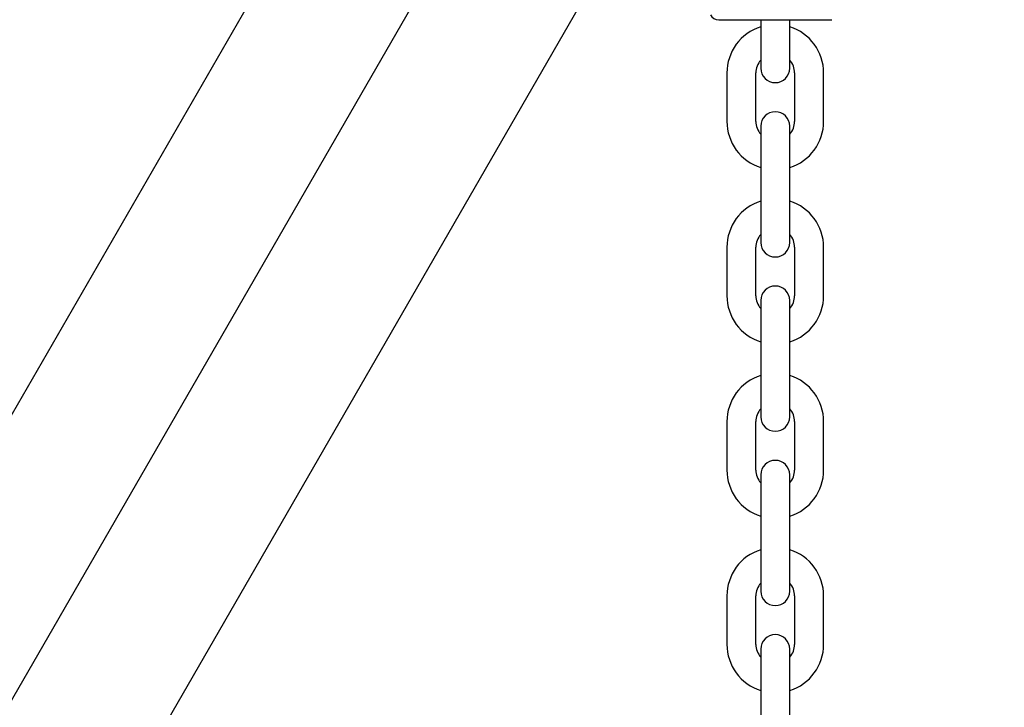
# Model space of a CAD drawing. Units: centimetres. Extents: x 6 to 13.67, y 5.48 to 14.82.
# Drawn here: x 11.02 to 11.23, y 12.31 to 12.45 of the extents above; entities that cross this region are included whole.
import ezdxf

# ---------------------------------------------------------------- set-up
doc = ezdxf.new("R2010")
doc.units = ezdxf.units.CM
doc.linetypes.add('HIDDEN', pattern=[0.1905, 0.127, -0.0635])
doc.styles.add('SLDTEXTSTYLE0', font='TXT', dxfattribs={"width": 0.75})
doc.dimstyles.new('SLDDIMSTYLE1', dxfattribs={"dimtxt": 0.15875, "dimasz": 0.08, "dimexe": 0, "dimexo": 0.0625, "dimgap": 0.0396875, "dimtad": 2, "dimdec": 0, "dimlfac": 100, "dimrnd": 1e-09, "dimzin": 12, "dimdsep": 46, "dimtxsty": 'SLDTEXTSTYLE0', "dimblk1": 'DOT', "dimblk2": 'DOT', "dimsah": 1, "dimcen": 0.09, "dimse1": 1, "dimse2": 1, "dimadec": 0, "dimazin": 3, "dimtfac": 1, "dimtdec": 0, "dimtofl": 0, "dimtmove": 0, "dimatfit": 3, "dimldrblk": 'DOT', "dimfxl": 1, "dimfrac": 2, "dimtolj": 1, "dimtzin": 12, "dimarcsym": 0})
doc.dimstyles.new('SLDDIMSTYLE2', dxfattribs={"dimtxt": 0.15875, "dimasz": 0.25, "dimexe": 0, "dimexo": 0.0625, "dimgap": 0.0396875, "dimtad": 2, "dimdec": 0, "dimlfac": 100, "dimrnd": 1e-09, "dimzin": 12, "dimdsep": 46, "dimtxsty": 'SLDTEXTSTYLE0', "dimsah": 1, "dimcen": 0, "dimadec": 0, "dimazin": 3, "dimtfac": 1, "dimtdec": 0, "dimtofl": 0, "dimtmove": 0, "dimatfit": 3, "dimfxl": 1, "dimfrac": 2, "dimtolj": 1, "dimtzin": 12, "dimarcsym": 0})

# ---------------------------------------------------------------- blocks, each defined once
blk = doc.blocks.new('_Dot')
at = {"color": 0, "linetype": 'ByBlock', "lineweight": -2}
blk.add_line((-0.5, 0), (-1, 0), dxfattribs=at)
at = {"color": 0, "linetype": 'ByBlock', "const_width": 0.5}
blk.add_lwpolyline([(-0.25, 0, 1), (0.25, 0, 1)], format="xyb", close=True, dxfattribs=at)
blk = doc.blocks.new('_D_2')
at = {"color": 7, "linetype": 'Continuous', "lineweight": 0}
blk.add_line((12.0382379535, 14.6157109624), (7.63241823, 14.6157109624), dxfattribs=at)
at = {"color": 7, "linetype": 'Continuous', "lineweight": 18, "xscale": 0.08, "yscale": 0.08, "rotation": 180}
blk.add_blockref('_Dot', (7.63241823, 14.6157109624), dxfattribs=at)
at = {"color": 7, "linetype": 'Continuous', "lineweight": 18, "xscale": 0.08, "yscale": 0.08}
blk.add_blockref('_Dot', (12.0382379535, 14.6157109624), dxfattribs=at)
at = {"color": 7, "linetype": 'Continuous', "lineweight": 18, "insert": (9.6593801746, 14.8203504428), "char_height": 0.15875, "attachment_point": 1, "style": 'SLDTEXTSTYLE0'}
blk.add_mtext('441', dxfattribs=at)
blk = doc.blocks.new('_D_7')
at = {"color": 7, "linetype": 'Continuous', "lineweight": 0}
blk.add_line((11.2492742651, 13.199397034), (10.588713376, 11.7059619628), dxfattribs=at)
at = {"color": 7, "linetype": 'Continuous', "lineweight": 18}
blk.add_solid([(11.2492742651, 13.199397034), (11.1115659827, 12.9869436769), (11.1847287541, 12.9545830699)], dxfattribs=at)
at = {"color": 7, "linetype": 'Continuous', "lineweight": 18, "insert": (10.6581525665, 12.3651978857), "char_height": 0.15875, "attachment_point": 1, "rotation": 66.13972632870791, "style": 'SLDTEXTSTYLE0'}
blk.add_mtext('163', dxfattribs=at)

msp = doc.modelspace()

# ---------------------------------------------------------------- linework, layer by layer
at = {"color": 7, "linetype": 'Continuous', "lineweight": 25}
for p, q in [((10.8405637715, 12.0620137244), (11.133213376, 12.5688977083)), ((11.120197995, 12.4874544069), (10.7235625994, 11.8004617498)), ((10.7351287571, 11.7604949225), (11.1461787571, 12.4724544069)), ((11.165990092, 12.4540373171), (11.1776638126, 12.4540373666)), ((11.1746636091, 12.4540373539), (11.1746636091, 12.4510373666)), ((11.1776638126, 12.4540373666), (11.1893375331, 12.4540374161)), ((11.1806638253, 12.4510373793), (11.1806638126, 12.4540373793)), ((11.1746636091, 12.4510373666), (11.1746636091, 12.4440373666)), ((11.1746638253, 12.4510373539), (11.174663855, 12.4440373539)), ((11.1806636091, 12.4440373666), (11.1806636091, 12.4510373666)), ((11.180663855, 12.4440373793), (11.1806638253, 12.4510373793)), ((11.1676636091, 12.4430373666), (11.1676636091, 12.4330373666)), ((11.1736636091, 12.4330373666), (11.1736636091, 12.4430373666)), ((11.1816636091, 12.4430373666), (11.1816636091, 12.4330373666)), ((11.1876636091, 12.4330373666), (11.1876636091, 12.4430373666)), ((11.1746636091, 12.4320373666), (11.1746636091, 12.4250373666)), ((11.1806636091, 12.4250373666), (11.1806636091, 12.4320373666)), ((11.1746636091, 12.4250373666), (11.1746636091, 12.4150373666)), ((11.1806636091, 12.4150373666), (11.1806636091, 12.4250373666)), ((11.1746636091, 12.4150373666), (11.1746636091, 12.4080373666)), ((11.1806636091, 12.4080373666), (11.1806636091, 12.4150373666)), ((11.1676636091, 12.4070373666), (11.1676636091, 12.3970373666)), ((11.1736636091, 12.3970373666), (11.1736636091, 12.4070373666)), ((11.1816636091, 12.4070373666), (11.1816636091, 12.3970373666)), ((11.1876636091, 12.3970373666), (11.1876636091, 12.4070373666)), ((11.1746636091, 12.3960373666), (11.1746636091, 12.3890373666)), ((11.1806636091, 12.3890373666), (11.1806636091, 12.3960373666)), ((11.1746636091, 12.3890373666), (11.1746636091, 12.3790373666)), ((11.1806636091, 12.3790373666), (11.1806636091, 12.3890373666)), ((11.1746636091, 12.3790373666), (11.1746636091, 12.3720373666)), ((11.1806636091, 12.3720373666), (11.1806636091, 12.3790373666)), ((11.1676636091, 12.3710373666), (11.1676636091, 12.3610373666)), ((11.1736636091, 12.3610373666), (11.1736636091, 12.3710373666)), ((11.1816636091, 12.3710373666), (11.1816636091, 12.3610373666)), ((11.1876636091, 12.3610373666), (11.1876636091, 12.3710373666)), ((11.1746636091, 12.3600373666), (11.1746636091, 12.3530373666)), ((11.1806636091, 12.3530373666), (11.1806636091, 12.3600373666)), ((11.1746636091, 12.3530373666), (11.1746636091, 12.3430373666)), ((11.1806636091, 12.3430373666), (11.1806636091, 12.3530373666)), ((11.1746636091, 12.3430373666), (11.1746636091, 12.3360373666)), ((11.1806636091, 12.3360373666), (11.1806636091, 12.3430373666)), ((11.1676636091, 12.3350373666), (11.1676636091, 12.3250373666)), ((11.1736636091, 12.3250373666), (11.1736636091, 12.3350373666)), ((11.1816636091, 12.3350373666), (11.1816636091, 12.3250373666)), ((11.1876636091, 12.3250373666), (11.1876636091, 12.3350373666)), ((11.1746636091, 12.3240373666), (11.1746636091, 12.3170373666)), ((11.1806636091, 12.3170373666), (11.1806636091, 12.3240373666)), ((11.1746636091, 12.3170373666), (11.1746636091, 12.3070373666)), ((11.1806636091, 12.3070373666), (11.1806636091, 12.3170373666))]:
    msp.add_line(p, q, dxfattribs=at)
at = {"color": 7, "linetype": 'HIDDEN', "lineweight": 18}
msp.add_arc((10.588713376, 11.7059619628), 1.633, 346.2306163486, 78.4630409672, dxfattribs=at)
msp.add_arc((10.588713376, 11.7059619628), 1.633, 346.2306163486, 78.4630409672, dxfattribs=at)
at = {"color": 7, "linetype": 'Continuous', "lineweight": 25}
for centre, radius, start, end in [((11.1659900835, 12.4560373171), 0.0020000000000003, 210.0002429674, 270.0002429674), ((11.1776636091, 12.4430373666), 0.0100000000000016, 107.4563440099, 180), ((11.1776636091, 12.4430373666), 0.0100000000000006, 0, 72.5411377501), ((11.1776636091, 12.4430373666), 0.0040000000000018, 138.5852052952, 180), ((11.1776636091, 12.4430373666), 0.0040000000000004, 0, 41.4044489333), ((11.1776636091, 12.4440373666), 0.0030000000000019, 180, 360), ((11.177663855, 12.4440373666), 0.0030000000000022, 180.0002429674, 0.0002429673), ((11.1776636091, 12.4320373666), 0.0030000000000001, 0, 180), ((11.1776636091, 12.4330373666), 0.0100000000000017, 180, 252.5423968763), ((11.1776636091, 12.4330373666), 0.0039999999999999, 180, 221.4096221093), ((11.1776636091, 12.4330373666), 0.0040000000000013, 318.5903778907, 360), ((11.1776636091, 12.4330373666), 0.0100000000000006, 287.4576031237, 360), ((11.1776636091, 12.4070373666), 0.0100000000000006, 107.4576031237, 180), ((11.1776636091, 12.4070373666), 0.0100000000000017, 360, 72.5423968763), ((11.1776636091, 12.4070373666), 0.0039999999999999, 138.5903778907, 180), ((11.1776636091, 12.4080373666), 0.0030000000000001, 180, 0), ((11.1776636091, 12.4070373666), 0.0039999999999999, 0, 41.4096221093), ((11.1776636091, 12.3960373666), 0.0030000000000001, 0, 180), ((11.1776636091, 12.3970373666), 0.0099999999999998, 180, 252.5423968763), ((11.1776636091, 12.3970373666), 0.0039999999999996, 180, 221.4096221092), ((11.1776636091, 12.3970373666), 0.0040000000000013, 318.5903778907, 0), ((11.1776636091, 12.3970373666), 0.0100000000000016, 287.4576031237, 0), ((11.1776636091, 12.3710373666), 0.0100000000000016, 107.4576031237, 180), ((11.1776636091, 12.3710373666), 0.0099999999999995, 360, 72.5423968763), ((11.1776636091, 12.3710373666), 0.0040000000000013, 138.5903778907, 180), ((11.1776636091, 12.3710373666), 0.0039999999999999, 0, 41.4096221093), ((11.1776636091, 12.3720373666), 0.0030000000000001, 180, 360), ((11.1776636091, 12.3600373666), 0.0030000000000001, 0, 180), ((11.1776636091, 12.3610373666), 0.0100000000000012, 180, 252.5423968763), ((11.1776636091, 12.3610373666), 0.0039999999999997, 180, 221.4096221093), ((11.1776636091, 12.3610373666), 0.0040000000000013, 318.5903778907, 360), ((11.1776636091, 12.3610373666), 0.0100000000000029, 287.4576031237, 360), ((11.1776636091, 12.3350373666), 0.0100000000000016, 107.4576031237, 180), ((11.1776636091, 12.3350373666), 0.01, 360, 72.5423968763), ((11.1776636091, 12.3350373666), 0.0039999999999999, 138.5903778907, 180), ((11.1776636091, 12.3350373666), 0.0040000000000013, 0, 41.4096221093), ((11.1776636091, 12.3360373666), 0.0030000000000001, 180, 0), ((11.1776636091, 12.3240373666), 0.0030000000000001, 0, 180), ((11.1776636091, 12.3250373666), 0.01, 180, 252.5423968763), ((11.1776636091, 12.3250373666), 0.004000000000001, 180, 221.4096221093), ((11.1776636091, 12.3250373666), 0.004000000000001, 318.5903778907, 0), ((11.1776636091, 12.3250373666), 0.0100000000000006, 287.4576031237, 360)]:
    msp.add_arc(centre, radius, start, end, dxfattribs=at)

# ---------------------------------------------------------------- dimensions: what is measured, and where the dimension line sits
at = {"color": 7, "linetype": 'Continuous', "lineweight": 18}
dim = msp.add_linear_dim(base=(7.63241823, 14.6157109624), p1=(12.0382379535, 11.6909619628), p2=(7.63241823, 10.7196003954), dimstyle='SLDDIMSTYLE1', dxfattribs=at)
dim.commit()
dim.dimension.update_dxf_attribs({"geometry": '_D_2', "text_midpoint": (9.8353280917, 14.6157109624), "dimtype": 160})
dim = msp.add_radius_dim(center=(10.588713376, 11.7059619628), mpoint=(11.2492742651, 13.199397034), dimstyle='SLDDIMSTYLE2', override={"dimpost": '<>'}, dxfattribs=at)
dim.commit()
dim.dimension.update_dxf_attribs({"geometry": '_D_7', "text_midpoint": (10.9189948205, 12.4526804984), "dimtype": 164})

doc.saveas('drawing.dxf')
